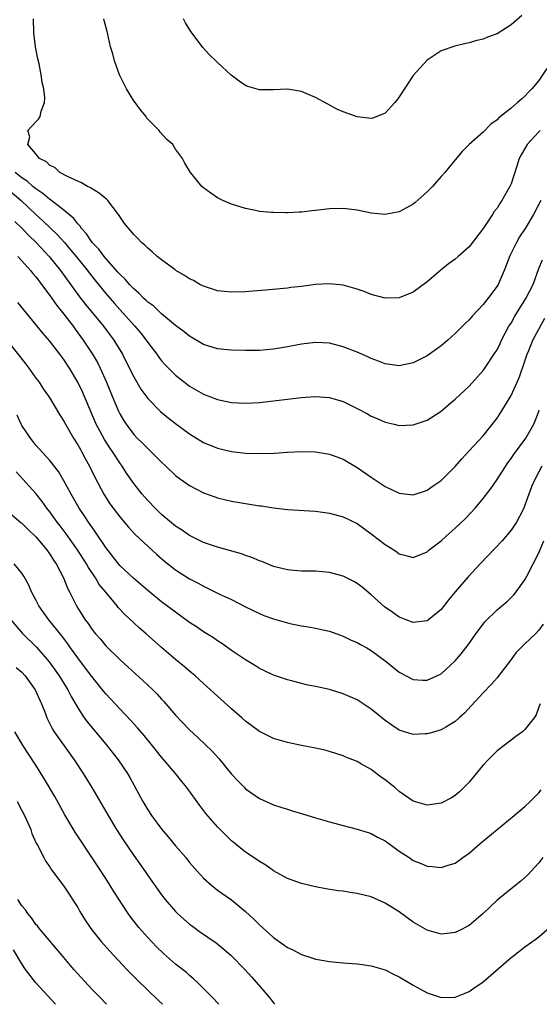
# Model space of a CAD drawing. Units: inches. Extents: x 2613000 to 2616000, y 1488000 to 1491000.
# Drawn here: x 2613645 to 2613719, y 1488000 to 1488141 of the extents above; entities that cross this region are included whole.
import ezdxf

# ---------------------------------------------------------------- set-up
doc = ezdxf.new("R2010")
doc.units = ezdxf.units.IN
doc.header["$MEASUREMENT"] = 0
doc.layers.add('LD26131488_2ft', color=16, linetype='Continuous')

msp = doc.modelspace()

# ---------------------------------------------------------------- linework, layer by layer
at = {"layer": 'LD26131488_2ft'}
for points, elevation in [([(2613716.54, 1488141.46), (2613715, 1488140.14), (2613713, 1488138.86), (2613711.64, 1488138.36), (2613711, 1488138.07), (2613710.11, 1488137.89), (2613709, 1488137.55), (2613708.52, 1488137.48), (2613706.94, 1488137.06), (2613705, 1488136.39), (2613703, 1488135.09), (2613701, 1488132.9), (2613699, 1488129.83), (2613698.65, 1488129.35), (2613698.37, 1488129), (2613697, 1488127.51), (2613695.2, 1488126.8), (2613695, 1488126.74), (2613693, 1488126.98), (2613691, 1488127.68), (2613690.09, 1488128.09), (2613688.77, 1488128.77), (2613687, 1488129.74), (2613685, 1488130.6), (2613683, 1488130.94), (2613681, 1488130.84), (2613679, 1488130.81), (2613677.31, 1488131.31), (2613677, 1488131.43), (2613676.07, 1488132.07), (2613674.94, 1488132.94), (2613673, 1488134.74), (2613672.74, 1488135), (2613671.85, 1488135.85), (2613670.91, 1488136.91), (2613670.38, 1488137.62), (2613669.19, 1488139.19), (2613668.42, 1488140.42), (2613668.11, 1488141)], 9464), ([(2613719.18, 1488125), (2613719, 1488124.82), (2613717.31, 1488123), (2613717, 1488122.45), (2613716.45, 1488121.55), (2613716.18, 1488121), (2613715.77, 1488119.77), (2613715.53, 1488119), (2613715.42, 1488118.58), (2613715, 1488117.37), (2613714.89, 1488117.11), (2613713.7, 1488115), (2613713.41, 1488114.59), (2613713, 1488113.9), (2613712.59, 1488113.41), (2613712.34, 1488113), (2613711, 1488111), (2613709, 1488108.39), (2613707.45, 1488107), (2613707, 1488106.62), (2613706.06, 1488105.94), (2613704.97, 1488105.03), (2613703, 1488103.36), (2613701, 1488101.89), (2613699, 1488101.08), (2613697, 1488101.03), (2613695, 1488101.56), (2613693.99, 1488101.99), (2613693, 1488102.33), (2613691, 1488102.9), (2613689, 1488103.1), (2613687, 1488102.98), (2613685, 1488102.71), (2613683.47, 1488102.53), (2613683, 1488102.45), (2613679.84, 1488102.16), (2613678.03, 1488102.03), (2613677, 1488101.94), (2613675, 1488101.87), (2613673, 1488102.07), (2613671, 1488102.72), (2613670.46, 1488103), (2613669.54, 1488103.54), (2613669, 1488103.81), (2613668.29, 1488104.29), (2613667.05, 1488105), (2613666.87, 1488105.13), (2613665, 1488106.5), (2613664.35, 1488107), (2613663.64, 1488107.64), (2613663, 1488108.17), (2613662.6, 1488108.6), (2613662.13, 1488109), (2613661.58, 1488109.58), (2613661, 1488110.13), (2613659.7, 1488111.7), (2613659, 1488112.69), (2613658.82, 1488113), (2613657.3, 1488115), (2613657.16, 1488115.16), (2613656.04, 1488116.04), (2613654.8, 1488116.8), (2613654.37, 1488117), (2613653.51, 1488117.51), (2613651.6, 1488118.4), (2613650.45, 1488119), (2613649.7, 1488119.7), (2613649, 1488120.02), (2613648.52, 1488120.52), (2613647.53, 1488121), (2613647, 1488121.69), (2613645.87, 1488123), (2613646.12, 1488124.12), (2613645.87, 1488125), (2613647, 1488126.24), (2613647.38, 1488126.62), (2613647.62, 1488127), (2613647.76, 1488127.76), (2613648.25, 1488129), (2613648.29, 1488129.71), (2613648.12, 1488131), (2613647.89, 1488131.89), (2613647.76, 1488133), (2613647.47, 1488134.53), (2613647.29, 1488135.29), (2613646.96, 1488137), (2613646.72, 1488139), (2613646.66, 1488141)], 9468), ([(2613720.13, 1488133.87), (2613719, 1488132.18), (2613718, 1488131), (2613717.49, 1488130.51), (2613717, 1488129.95), (2613716.48, 1488129.52), (2613715.92, 1488129), (2613715, 1488128.22), (2613713.49, 1488127), (2613713.2, 1488126.8), (2613713, 1488126.56), (2613712.09, 1488125.91), (2613711, 1488124.8), (2613709.03, 1488123), (2613707.99, 1488122.01), (2613707, 1488120.82), (2613705.53, 1488119), (2613705, 1488118.43), (2613704.34, 1488117.66), (2613703.76, 1488117), (2613703, 1488116.25), (2613701.28, 1488114.72), (2613701, 1488114.49), (2613700.05, 1488113.95), (2613699, 1488113.36), (2613697, 1488112.99), (2613695, 1488113.21), (2613693, 1488113.62), (2613691, 1488113.87), (2613689, 1488113.81), (2613688.27, 1488113.73), (2613687, 1488113.55), (2613686.49, 1488113.51), (2613685, 1488113.32), (2613684.69, 1488113.31), (2613683, 1488113.23), (2613682.76, 1488113.24), (2613681, 1488113.26), (2613680.7, 1488113.3), (2613679, 1488113.42), (2613678.43, 1488113.57), (2613677, 1488113.84), (2613675, 1488114.48), (2613673.76, 1488115), (2613673, 1488115.4), (2613672.06, 1488116.06), (2613671, 1488116.82), (2613670.77, 1488117), (2613669.98, 1488117.98), (2613669.13, 1488119), (2613668.32, 1488120.32), (2613667.96, 1488121), (2613667, 1488122.34), (2613666.58, 1488123), (2613665.74, 1488123.74), (2613664.79, 1488124.79), (2613664.66, 1488125), (2613662.85, 1488126.85), (2613662.76, 1488127), (2613661.95, 1488127.95), (2613661.19, 1488129), (2613661, 1488129.28), (2613659.95, 1488131), (2613659.65, 1488131.65), (2613658.98, 1488133), (2613658.25, 1488135), (2613657.99, 1488135.99), (2613657.69, 1488137), (2613657.24, 1488139), (2613657.18, 1488139.18), (2613656.75, 1488140.75), (2613656.71, 1488141)], 9466), ([(2613719.26, 1488115), (2613718.22, 1488113), (2613717.01, 1488111), (2613716.21, 1488109.79), (2613715.77, 1488109), (2613714.8, 1488107), (2613714.31, 1488105.69), (2613714.03, 1488105), (2613713.14, 1488103), (2613713, 1488102.76), (2613711.67, 1488101), (2613711, 1488100.12), (2613709.48, 1488098.52), (2613709, 1488097.95), (2613708.51, 1488097.49), (2613707, 1488095.97), (2613705.94, 1488095), (2613705, 1488094.19), (2613703, 1488092.76), (2613701, 1488091.76), (2613699, 1488091.35), (2613697, 1488091.61), (2613696.02, 1488092.02), (2613695, 1488092.39), (2613694.6, 1488092.6), (2613693.22, 1488093.22), (2613691, 1488094.08), (2613689, 1488094.57), (2613687, 1488094.67), (2613685, 1488094.44), (2613683, 1488094.06), (2613681, 1488093.72), (2613679, 1488093.54), (2613677, 1488093.52), (2613675, 1488093.58), (2613674.36, 1488093.64), (2613673, 1488093.8), (2613671, 1488094.42), (2613669, 1488095.58), (2613668.23, 1488096.23), (2613667, 1488097.14), (2613665, 1488098.78), (2613663.86, 1488099.86), (2613663, 1488100.47), (2613662.74, 1488100.74), (2613662.45, 1488101), (2613661.75, 1488101.75), (2613661, 1488102.35), (2613660.39, 1488103), (2613659.76, 1488103.76), (2613659, 1488104.45), (2613658.75, 1488104.75), (2613656.77, 1488107), (2613656.02, 1488108.02), (2613655.04, 1488109), (2613654.25, 1488110.25), (2613653.53, 1488111), (2613653.35, 1488111.35), (2613653, 1488111.66), (2613652.44, 1488112.44), (2613651, 1488113.62), (2613649.09, 1488115.09), (2613649, 1488115.14), (2613648.01, 1488116.01), (2613647, 1488116.65), (2613646.82, 1488116.82), (2613646.58, 1488117), (2613645.75, 1488117.75), (2613645, 1488118.24), (2613644.03, 1488119)], 9470), ([(2613643, 1488116.62), (2613644.91, 1488115), (2613647, 1488113.02), (2613648.05, 1488112.06), (2613650.1, 1488110.1), (2613651.08, 1488109), (2613651.96, 1488107.96), (2613652.76, 1488107), (2613654.38, 1488105), (2613654.64, 1488104.64), (2613655.52, 1488103.52), (2613657, 1488101.69), (2613658.25, 1488100.25), (2613659.4, 1488099), (2613661.17, 1488097), (2613662, 1488096), (2613662.79, 1488095), (2613663, 1488094.68), (2613664.29, 1488093), (2613664.58, 1488092.58), (2613665, 1488092.05), (2613665.5, 1488091.5), (2613667, 1488089.99), (2613668.25, 1488089), (2613669, 1488088.42), (2613671, 1488087.28), (2613673, 1488086.52), (2613675, 1488086.12), (2613677, 1488086.02), (2613679, 1488086.11), (2613681, 1488086.33), (2613685, 1488086.81), (2613686.94, 1488086.94), (2613689, 1488086.82), (2613691, 1488086.22), (2613693, 1488085.23), (2613694.46, 1488084.46), (2613695, 1488084.16), (2613695.83, 1488083.83), (2613697, 1488083.29), (2613698.28, 1488083), (2613699, 1488082.82), (2613701, 1488082.92), (2613703, 1488083.59), (2613705, 1488084.86), (2613706.16, 1488085.84), (2613707, 1488086.56), (2613709, 1488088.46), (2613711, 1488090.66), (2613711.14, 1488090.85), (2613712.75, 1488093.25), (2613713, 1488093.64), (2613713.46, 1488094.54), (2613713.66, 1488095), (2613714.71, 1488097), (2613715, 1488097.47), (2613715.55, 1488098.45), (2613717.14, 1488101), (2613718.15, 1488103), (2613719, 1488105.29), (2613719.49, 1488106.51)], 9472), ([(2613644, 1488112), (2613645.05, 1488111), (2613645.99, 1488109.99), (2613647.04, 1488109), (2613648.92, 1488107), (2613650.51, 1488105), (2613653.24, 1488101.24), (2613654.11, 1488100.11), (2613656.69, 1488097), (2613658.17, 1488095), (2613659.39, 1488093), (2613659.94, 1488091.94), (2613661, 1488089.75), (2613662.02, 1488088.02), (2613662.86, 1488086.86), (2613663, 1488086.68), (2613664.83, 1488084.83), (2613665.92, 1488083.92), (2613667, 1488083.09), (2613669, 1488081.61), (2613671, 1488080.4), (2613673, 1488079.56), (2613675, 1488079.07), (2613677, 1488078.83), (2613679.22, 1488078.78), (2613681.15, 1488078.85), (2613683, 1488078.99), (2613685.08, 1488079.08), (2613687, 1488079.04), (2613689, 1488078.73), (2613691, 1488078), (2613693, 1488076.79), (2613695, 1488075.4), (2613697, 1488074.08), (2613699, 1488073.12), (2613701, 1488072.89), (2613702.6, 1488073.4), (2613703, 1488073.55), (2613703.84, 1488074.16), (2613705, 1488074.95), (2613707, 1488076.94), (2613707.95, 1488078.05), (2613709, 1488079.17), (2613711, 1488081.35), (2613713, 1488083.88), (2613714.23, 1488085.77), (2613715, 1488087.09), (2613715.87, 1488089), (2613716.21, 1488089.79), (2613717, 1488091.99), (2613717.32, 1488093), (2613717.56, 1488093.56), (2613718.12, 1488095), (2613719.82, 1488098.18)], 9474), ([(2613644.4, 1488107), (2613645, 1488106.37), (2613646.23, 1488105), (2613646.56, 1488104.56), (2613647, 1488104.08), (2613647.45, 1488103.45), (2613647.81, 1488103), (2613649, 1488101.41), (2613649.98, 1488099.98), (2613651, 1488098.72), (2613652.32, 1488097), (2613652.6, 1488096.6), (2613653, 1488096.09), (2613653.79, 1488095), (2613655.11, 1488093), (2613655.8, 1488091.8), (2613656.21, 1488091), (2613657.1, 1488089), (2613657.92, 1488087), (2613658.84, 1488084.84), (2613659, 1488084.5), (2613659.55, 1488083.55), (2613659.91, 1488083), (2613661, 1488081.52), (2613661.51, 1488081), (2613662.27, 1488080.27), (2613663, 1488079.5), (2613663.27, 1488079.27), (2613663.56, 1488079), (2613665, 1488077.56), (2613665.61, 1488077), (2613667, 1488075.67), (2613667.38, 1488075.38), (2613669, 1488074.23), (2613671, 1488073.19), (2613672.6, 1488072.6), (2613673, 1488072.47), (2613674.18, 1488072.18), (2613675, 1488071.99), (2613677, 1488071.65), (2613677.57, 1488071.57), (2613679, 1488071.33), (2613679.3, 1488071.3), (2613681, 1488071.02), (2613683, 1488070.77), (2613687, 1488070.55), (2613689, 1488070.29), (2613691, 1488069.76), (2613693, 1488068.77), (2613695, 1488067.33), (2613697, 1488065.79), (2613698.23, 1488065), (2613698.69, 1488064.69), (2613699, 1488064.43), (2613700.16, 1488064.16), (2613701, 1488063.91), (2613703, 1488064.73), (2613703.3, 1488065), (2613704.24, 1488065.76), (2613705, 1488066.33), (2613705.72, 1488067), (2613707, 1488068.1), (2613708.49, 1488069.51), (2613709.87, 1488071), (2613711, 1488072.36), (2613712.14, 1488073.86), (2613713, 1488075.08), (2613714.53, 1488077.47), (2613715, 1488078.08), (2613715.37, 1488078.63), (2613717.12, 1488081), (2613718.27, 1488083), (2613719, 1488084.83), (2613719.05, 1488085)], 9476), ([(2613719.4, 1488077), (2613719, 1488076.19), (2613718.34, 1488075), (2613717.95, 1488074.05), (2613717.55, 1488073), (2613717, 1488071.42), (2613716.84, 1488071), (2613716.23, 1488069.77), (2613715.77, 1488069), (2613715, 1488067.84), (2613713.71, 1488066.29), (2613712.75, 1488065.25), (2613710.6, 1488063), (2613708.86, 1488061.14), (2613707.01, 1488059), (2613706.1, 1488057.9), (2613705, 1488056.5), (2613703.17, 1488055), (2613703, 1488054.88), (2613701, 1488054.61), (2613700, 1488055), (2613699.3, 1488055.3), (2613699, 1488055.4), (2613698.07, 1488056.07), (2613696.89, 1488056.89), (2613695, 1488058.57), (2613693.68, 1488059.68), (2613693, 1488060.21), (2613692.49, 1488060.49), (2613691, 1488061.25), (2613689, 1488061.79), (2613687, 1488061.96), (2613685, 1488061.97), (2613683.95, 1488062.05), (2613683, 1488062.14), (2613681, 1488062.66), (2613679.34, 1488063.34), (2613679, 1488063.46), (2613677.92, 1488063.92), (2613677, 1488064.22), (2613676.43, 1488064.43), (2613673, 1488065.39), (2613672.41, 1488065.59), (2613671, 1488066.09), (2613669, 1488067.05), (2613667.86, 1488067.86), (2613667, 1488068.42), (2613665, 1488070.09), (2613664.06, 1488071), (2613663, 1488072.1), (2613662.22, 1488073), (2613661, 1488074.53), (2613659.98, 1488075.98), (2613659.34, 1488077), (2613659, 1488077.47), (2613658.03, 1488079), (2613657.6, 1488079.6), (2613656.82, 1488080.82), (2613655.65, 1488083), (2613653.65, 1488087.65), (2613653, 1488089.03), (2613651.82, 1488091), (2613651, 1488092.25), (2613650.43, 1488093), (2613649, 1488094.87), (2613648.01, 1488096.01), (2613647, 1488097.28), (2613644.43, 1488100.43)], 9478), ([(2613642.83, 1488095), (2613644.7, 1488092.7), (2613645.58, 1488091.58), (2613646.01, 1488091), (2613647, 1488089.59), (2613647.45, 1488089), (2613648.06, 1488088.06), (2613648.82, 1488087), (2613649, 1488086.72), (2613650.39, 1488084.39), (2613651, 1488083.44), (2613651.23, 1488083), (2613652.4, 1488081), (2613653, 1488080.05), (2613653.37, 1488079.37), (2613653.59, 1488079), (2613654.07, 1488078.07), (2613654.69, 1488077), (2613655.44, 1488075.44), (2613656.71, 1488073), (2613656.82, 1488072.82), (2613657.6, 1488071.6), (2613658.04, 1488071), (2613659, 1488069.74), (2613660.27, 1488068.27), (2613661.23, 1488067.23), (2613663, 1488065.54), (2613664.33, 1488064.33), (2613665.4, 1488063.4), (2613667, 1488062.16), (2613669, 1488060.88), (2613670.24, 1488060.24), (2613671, 1488059.8), (2613671.56, 1488059.56), (2613673.3, 1488058.7), (2613675, 1488057.9), (2613677, 1488056.87), (2613679, 1488055.9), (2613679.64, 1488055.64), (2613681, 1488055.13), (2613683, 1488054.57), (2613683.56, 1488054.44), (2613685, 1488054.15), (2613686.01, 1488054.01), (2613687, 1488053.81), (2613688.54, 1488053.46), (2613689, 1488053.37), (2613691, 1488052.68), (2613692.12, 1488052.12), (2613693, 1488051.76), (2613693.47, 1488051.47), (2613694.35, 1488051), (2613695, 1488050.63), (2613697.19, 1488049), (2613699, 1488047.51), (2613701, 1488046.45), (2613702.39, 1488046.39), (2613703, 1488046.38), (2613704.39, 1488047), (2613705, 1488047.3), (2613707, 1488049.12), (2613707.86, 1488050.14), (2613708.54, 1488051), (2613709, 1488051.61), (2613709.98, 1488053), (2613711, 1488054.4), (2613711.27, 1488054.73), (2613713, 1488056.46), (2613713.69, 1488057), (2613714.4, 1488057.6), (2613715.4, 1488058.6), (2613715.73, 1488059), (2613717, 1488060.73), (2613717.26, 1488061.26), (2613719, 1488064.59), (2613719.7, 1488066.3)], 9480), ([(2613719.6, 1488054.4), (2613719, 1488053.54), (2613718.48, 1488053), (2613717, 1488051.55), (2613716.41, 1488051), (2613715.71, 1488050.29), (2613715, 1488049.32), (2613713.13, 1488046.87), (2613713, 1488046.72), (2613712.22, 1488045.78), (2613711, 1488044.56), (2613709.31, 1488042.69), (2613708.34, 1488041.66), (2613707.58, 1488041), (2613707, 1488040.44), (2613705.67, 1488039.67), (2613705, 1488039.25), (2613704.06, 1488039), (2613703.26, 1488038.74), (2613703, 1488038.68), (2613702.69, 1488038.69), (2613701, 1488038.6), (2613699.77, 1488039), (2613699, 1488039.22), (2613697.93, 1488039.93), (2613697, 1488040.59), (2613695, 1488042.22), (2613693, 1488043.56), (2613691, 1488044.44), (2613689, 1488045.02), (2613687, 1488045.47), (2613685.72, 1488045.72), (2613685, 1488045.9), (2613683.78, 1488046.22), (2613683, 1488046.41), (2613681, 1488047.11), (2613679.73, 1488047.73), (2613679, 1488048.06), (2613678.43, 1488048.43), (2613677, 1488049.26), (2613675, 1488050.64), (2613673.62, 1488051.62), (2613673, 1488052.01), (2613672.42, 1488052.42), (2613671, 1488053.31), (2613669.99, 1488053.99), (2613669, 1488054.63), (2613667, 1488056.08), (2613665, 1488057.6), (2613663, 1488059.22), (2613661, 1488060.93), (2613659, 1488062.8), (2613658.83, 1488063), (2613657, 1488065.36), (2613655.55, 1488067.55), (2613655, 1488068.31), (2613654.53, 1488069), (2613653.93, 1488069.93), (2613653.2, 1488071), (2613652.04, 1488073), (2613651, 1488074.91), (2613650.22, 1488076.22), (2613649, 1488077.8), (2613647.49, 1488079.49), (2613647, 1488080.01), (2613646.56, 1488080.56), (2613646.22, 1488081), (2613645, 1488082.82), (2613644.9, 1488083), (2613644.3, 1488084.3)], 9482), ([(2613719.16, 1488043), (2613719, 1488042.52), (2613718.58, 1488041.42), (2613718.3, 1488041), (2613717, 1488039.33), (2613716.62, 1488039), (2613715.7, 1488038.3), (2613715, 1488037.81), (2613713, 1488036.28), (2613711.72, 1488035), (2613711, 1488034.23), (2613710.46, 1488033.54), (2613709, 1488031.8), (2613707.61, 1488030.38), (2613707, 1488029.87), (2613706.46, 1488029.54), (2613705, 1488028.77), (2613703, 1488028.47), (2613701, 1488029.05), (2613699, 1488030.46), (2613698.37, 1488031), (2613697, 1488032.1), (2613696.47, 1488032.47), (2613695, 1488033.58), (2613693.62, 1488034.38), (2613693, 1488034.72), (2613691.38, 1488035.38), (2613691, 1488035.55), (2613689, 1488036.17), (2613688.34, 1488036.34), (2613687, 1488036.63), (2613685, 1488037.01), (2613683, 1488037.44), (2613681, 1488038.04), (2613679, 1488039.02), (2613677, 1488040.52), (2613676.49, 1488041), (2613675, 1488042.29), (2613673, 1488044.08), (2613672, 1488045), (2613671, 1488045.88), (2613669.78, 1488047), (2613669, 1488047.65), (2613668.28, 1488048.28), (2613667, 1488049.32), (2613665, 1488051.05), (2613662.8, 1488053), (2613661.82, 1488053.82), (2613661, 1488054.56), (2613659.75, 1488055.75), (2613658.79, 1488056.79), (2613658.63, 1488057), (2613657, 1488058.95), (2613656.08, 1488060.08), (2613655.53, 1488061), (2613654.51, 1488062.51), (2613654.23, 1488063), (2613652.97, 1488065), (2613651.33, 1488067.33), (2613650.46, 1488068.46), (2613650.04, 1488069), (2613649, 1488070.45), (2613648.57, 1488071), (2613647.92, 1488071.92), (2613647, 1488073.09), (2613644.19, 1488076.19)], 9484), ([(2613642.45, 1488071), (2613644.9, 1488068.9), (2613645, 1488068.82), (2613645.91, 1488067.91), (2613647, 1488066.89), (2613648.58, 1488065), (2613648.74, 1488064.74), (2613649, 1488064.39), (2613649.53, 1488063.53), (2613649.9, 1488063), (2613650.94, 1488061), (2613651.53, 1488059.53), (2613651.82, 1488059), (2613652.81, 1488057), (2613653, 1488056.69), (2613654.07, 1488055), (2613654.47, 1488054.47), (2613655, 1488053.68), (2613655.55, 1488053), (2613656.24, 1488052.24), (2613657, 1488051.29), (2613659, 1488049.31), (2613660.22, 1488048.22), (2613662.32, 1488046.32), (2613663.72, 1488045), (2613664.36, 1488044.36), (2613665, 1488043.65), (2613665.32, 1488043.32), (2613667, 1488041.38), (2613669, 1488039.26), (2613670.18, 1488038.18), (2613672.22, 1488036.22), (2613673.17, 1488035.17), (2613675, 1488032.93), (2613675.93, 1488031.93), (2613676.85, 1488031), (2613677, 1488030.85), (2613679, 1488029.44), (2613681, 1488028.54), (2613682.18, 1488028.18), (2613683, 1488027.9), (2613683.7, 1488027.7), (2613685, 1488027.28), (2613687, 1488026.67), (2613689, 1488026.1), (2613691, 1488025.57), (2613693, 1488025.08), (2613694.56, 1488024.56), (2613695, 1488024.44), (2613695.91, 1488023.91), (2613697, 1488023.37), (2613699, 1488021.91), (2613700.4, 1488021), (2613701, 1488020.58), (2613702.15, 1488020.15), (2613703, 1488019.75), (2613703.72, 1488019.72), (2613705, 1488019.58), (2613705.87, 1488019.87), (2613707, 1488020.21), (2613708.09, 1488021), (2613709, 1488021.62), (2613710.6, 1488023), (2613715.45, 1488027), (2613717, 1488028.31), (2613717.74, 1488029), (2613719, 1488030.27), (2613719.3, 1488030.7)], 9486), ([(2613719.55, 1488021), (2613719, 1488020.23), (2613717.85, 1488019), (2613717.45, 1488018.55), (2613717, 1488018.13), (2613716.4, 1488017.6), (2613715, 1488016.53), (2613713, 1488014.91), (2613711, 1488012.98), (2613709, 1488011.26), (2613707.51, 1488010.49), (2613707, 1488010.26), (2613705.87, 1488010.13), (2613705, 1488010.05), (2613703, 1488010.59), (2613701, 1488011.77), (2613699, 1488013.21), (2613697, 1488014.47), (2613695, 1488015.37), (2613693, 1488015.87), (2613692, 1488016), (2613691, 1488016.17), (2613690.25, 1488016.25), (2613688.51, 1488016.51), (2613687, 1488016.79), (2613685, 1488017.28), (2613683, 1488018), (2613681, 1488019.09), (2613679.89, 1488019.89), (2613679, 1488020.43), (2613678.67, 1488020.67), (2613677, 1488021.79), (2613675.45, 1488023), (2613675, 1488023.38), (2613674.18, 1488024.18), (2613673, 1488025.37), (2613671.32, 1488027.32), (2613670.46, 1488028.46), (2613668.62, 1488031), (2613667.88, 1488031.88), (2613666.97, 1488033.03), (2613665.33, 1488035), (2613665, 1488035.38), (2613664.27, 1488036.27), (2613663.69, 1488037), (2613662.48, 1488038.48), (2613661.56, 1488039.56), (2613660.61, 1488040.61), (2613659, 1488042.29), (2613657, 1488044.42), (2613656.74, 1488044.74), (2613656.54, 1488045), (2613655, 1488046.88), (2613654.1, 1488048.1), (2613653, 1488049.56), (2613651.97, 1488051), (2613651.57, 1488051.57), (2613650.71, 1488052.71), (2613648.87, 1488055), (2613647.44, 1488057), (2613647, 1488057.86), (2613646.39, 1488059), (2613645.98, 1488059.98), (2613645.26, 1488061.26), (2613645, 1488061.68), (2613643.9, 1488063)], 9488), ([(2613643.4, 1488055), (2613645.06, 1488053.06), (2613647.09, 1488051.09), (2613648.89, 1488049), (2613650.34, 1488047), (2613651.59, 1488045), (2613652.05, 1488044.05), (2613653, 1488042.41), (2613653.92, 1488041), (2613654.37, 1488040.37), (2613657.18, 1488037), (2613658.76, 1488035), (2613660.12, 1488033), (2613660.44, 1488032.44), (2613662.3, 1488029), (2613663, 1488027.82), (2613663.55, 1488027), (2613665.03, 1488025), (2613665.95, 1488023.95), (2613667, 1488022.69), (2613668.45, 1488021), (2613669, 1488020.31), (2613670.11, 1488019), (2613671, 1488018.04), (2613672.18, 1488017), (2613673, 1488016.35), (2613675, 1488014.93), (2613677, 1488013.28), (2613678.18, 1488012.18), (2613679, 1488011.35), (2613681, 1488009.55), (2613682.5, 1488008.5), (2613683, 1488008.12), (2613683.77, 1488007.77), (2613685, 1488007.12), (2613686.62, 1488006.62), (2613687, 1488006.47), (2613687.66, 1488006.34), (2613689, 1488006.11), (2613691, 1488005.92), (2613693, 1488005.79), (2613693.68, 1488005.68), (2613695, 1488005.51), (2613697, 1488004.91), (2613698.27, 1488004.27), (2613699, 1488003.95), (2613701, 1488002.76), (2613703, 1488001.62), (2613705, 1488000.98), (2613707, 1488001.04), (2613708.42, 1488001.58), (2613709, 1488001.82), (2613709.7, 1488002.3), (2613711, 1488003.23), (2613715, 1488006.69), (2613715.39, 1488007), (2613717, 1488008.22), (2613718.61, 1488009.39), (2613719, 1488009.66), (2613720.53, 1488011)], 9490), ([(2613644.19, 1488048.19), (2613645, 1488047.51), (2613645.47, 1488047), (2613646.92, 1488045), (2613647.81, 1488043), (2613648.32, 1488041.68), (2613648.57, 1488041), (2613648.7, 1488040.7), (2613649.38, 1488039.38), (2613649.62, 1488039), (2613652.46, 1488035), (2613653.79, 1488033), (2613655.02, 1488031), (2613657.33, 1488027), (2613658.55, 1488025), (2613659.51, 1488023.51), (2613661, 1488021.27), (2613662.63, 1488019), (2613663, 1488018.45), (2613665, 1488015.64), (2613665.5, 1488015), (2613667, 1488013.29), (2613667.29, 1488013), (2613668.18, 1488012.18), (2613669, 1488011.47), (2613669.26, 1488011.26), (2613670.42, 1488010.42), (2613672.79, 1488008.79), (2613673.91, 1488007.91), (2613674.97, 1488007), (2613676.9, 1488005), (2613677.89, 1488003.89), (2613680.37, 1488001), (2613680.65, 1488000.65), (2613681, 1488000.2), (2613681.2, 1488000)], 9492), ([(2613673.17, 1488000), (2613672.24, 1488001), (2613670.29, 1488003), (2613669.62, 1488003.62), (2613669, 1488004.13), (2613668.54, 1488004.54), (2613667, 1488005.75), (2613665.26, 1488007.26), (2613664.24, 1488008.24), (2613663, 1488009.54), (2613661.72, 1488011), (2613661.4, 1488011.4), (2613660.53, 1488012.53), (2613660.21, 1488013), (2613658.15, 1488016.15), (2613657.64, 1488017), (2613657, 1488017.99), (2613655.8, 1488019.8), (2613652.63, 1488024.63), (2613651.13, 1488027.13), (2613649.71, 1488029.71), (2613648.23, 1488032.23), (2613647, 1488034.2), (2613645.89, 1488035.89), (2613645.18, 1488037), (2613643.99, 1488039)], 9494), ([(2613644.3, 1488029), (2613645, 1488027.74), (2613645.38, 1488027), (2613646.26, 1488025), (2613646.44, 1488024.44), (2613647.06, 1488023.06), (2613647.22, 1488022.78), (2613648.12, 1488021), (2613648.42, 1488020.43), (2613649, 1488019.65), (2613649.24, 1488019.24), (2613651, 1488016.91), (2613651.75, 1488015.75), (2613652.26, 1488015), (2613653, 1488013.83), (2613653.3, 1488013.3), (2613654.06, 1488012.06), (2613654.75, 1488011), (2613655, 1488010.67), (2613656.33, 1488009), (2613657.58, 1488007.58), (2613660.03, 1488005), (2613661.5, 1488003.5), (2613663, 1488002.03), (2613664.55, 1488000.55), (2613665.1, 1488000)], 9496), ([(2613657.11, 1488000), (2613656.16, 1488001), (2613655, 1488002.17), (2613653, 1488004.34), (2613652.42, 1488005), (2613650.74, 1488007), (2613649.96, 1488007.96), (2613647.38, 1488011), (2613647.22, 1488011.22), (2613647, 1488011.44), (2613646.36, 1488012.36), (2613645.83, 1488013), (2613645.5, 1488013.5), (2613645, 1488014.09), (2613644.42, 1488015)], 9498), ([(2613649.82, 1488000), (2613647, 1488003.09), (2613645.53, 1488005), (2613645, 1488005.77), (2613643.78, 1488007.78)], 9500)]:
    msp.add_lwpolyline(points, dxfattribs=dict(at, elevation=elevation))

doc.saveas('drawing.dxf')
